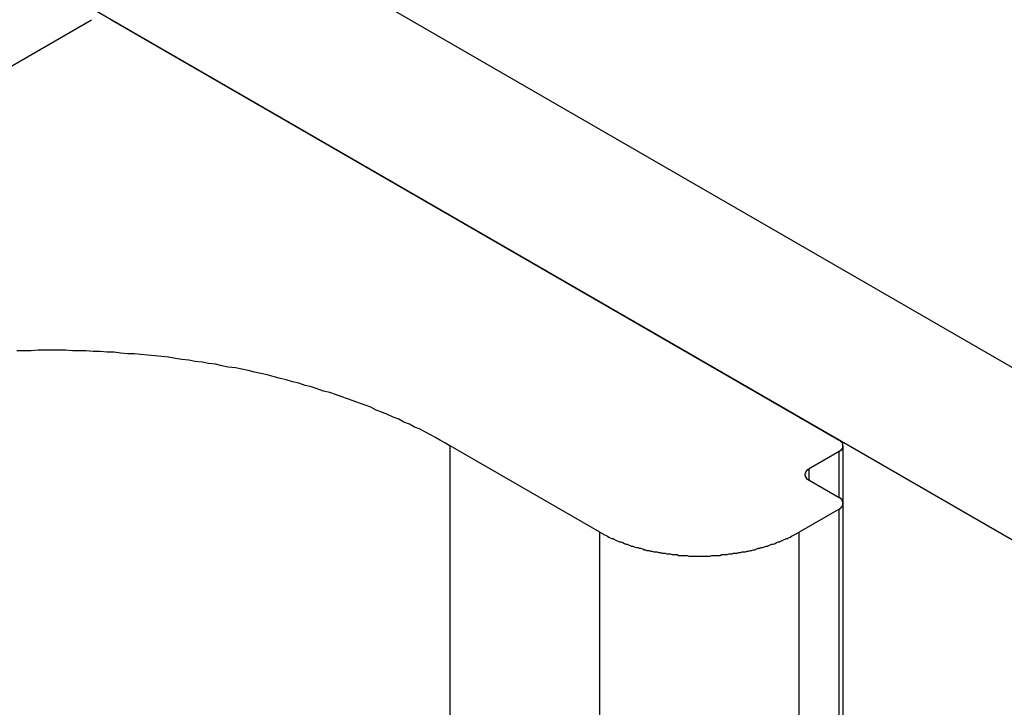
# Model space of a CAD drawing. Extents: x -41 to 2100, y 0 to 1485.
# Drawn here: x 1244 to 1258, y 1132 to 1142 of the extents above; entities that cross this region are included whole.
import ezdxf

# ---------------------------------------------------------------- set-up
doc = ezdxf.new("R2010")
doc.units = 0
doc.header["$LTSCALE"] = 5
doc.layers.add('VISIBLE__ISO_', color=7, linetype='CONTINUOUS')
doc.layers.add('VISIBLE_NARROW__ISO_', color=7, linetype='CONTINUOUS')

msp = doc.modelspace()

# ---------------------------------------------------------------- linework, layer by layer
at = {"layer": 'VISIBLE__ISO_'}
for p, q in [((1221.7, 1158.486), (1560.122, 963.098)), ((1558, 961.874), (1219.579, 1157.261)), ((1234.287, 1135.706), (1245.459, 1142.156)), ((1245.742, 1142.156), (1256.066, 1136.196)), ((1252.672, 1134.889), (1250.55, 1136.114)), ((1256.066, 1136.032), (1255.641, 1135.787)), ((1256.124, 1135.298), (1256.124, 1136.114)), ((1255.641, 1135.624), (1256.066, 1135.379)), ((1256.066, 1135.216), (1255.5, 1134.889)), ((1256.124, 1027.112), (1256.124, 1135.298))]:
    msp.add_line(p, q, dxfattribs=at)
for points in [[(1250.55, 1136.11, 0), (1250.48, 1136.15, 0), (1250.41, 1136.19, 0), (1250.34, 1136.23, 0), (1250.27, 1136.27, 0), (1250.19, 1136.31, 0), (1250.12, 1136.35, 0), (1250.04, 1136.38, 0), (1249.97, 1136.42, 0), (1249.89, 1136.45, 0), (1249.82, 1136.49, 0), (1249.74, 1136.52, 0), (1249.66, 1136.56, 0), (1249.58, 1136.59, 0), (1249.5, 1136.62, 0), (1249.42, 1136.66, 0), (1249.34, 1136.69, 0), (1249.26, 1136.72, 0), (1249.17, 1136.75, 0), (1249.09, 1136.78, 0), (1249.01, 1136.81, 0), (1248.92, 1136.84, 0), (1248.84, 1136.87, 0), (1248.75, 1136.89, 0), (1248.66, 1136.92, 0), (1248.58, 1136.95, 0), (1248.49, 1136.97, 0), (1248.4, 1137, 0), (1248.31, 1137.02, 0), (1248.22, 1137.05, 0), (1248.14, 1137.07, 0), (1248.05, 1137.09, 0), (1247.95, 1137.12, 0), (1247.86, 1137.14, 0), (1247.77, 1137.16, 0), (1247.68, 1137.18, 0), (1247.59, 1137.2, 0), (1247.5, 1137.22, 0), (1247.4, 1137.23, 0), (1247.31, 1137.25, 0), (1247.22, 1137.27, 0), (1247.12, 1137.28, 0), (1247.03, 1137.3, 0), (1246.93, 1137.31, 0), (1246.84, 1137.33, 0), (1246.74, 1137.34, 0), (1246.65, 1137.35, 0), (1246.55, 1137.37, 0), (1246.45, 1137.38, 0), (1246.36, 1137.39, 0), (1246.26, 1137.4, 0), (1246.16, 1137.41, 0), (1246.07, 1137.42, 0), (1245.97, 1137.42, 0), (1245.87, 1137.43, 0), (1245.78, 1137.44, 0), (1245.68, 1137.44, 0), (1245.58, 1137.45, 0), (1245.48, 1137.45, 0), (1245.38, 1137.46, 0), (1245.29, 1137.46, 0), (1245.19, 1137.46, 0), (1245.09, 1137.47, 0), (1244.99, 1137.47, 0), (1244.89, 1137.47, 0), (1244.8, 1137.47, 0), (1244.7, 1137.47, 0), (1244.6, 1137.46, 0), (1244.5, 1137.46, 0), (1244.4, 1137.46, 0)], [(1256.07, 1136.03, 0), (1256.07, 1136.03, 0), (1256.07, 1136.03, 0), (1256.07, 1136.04, 0), (1256.07, 1136.04, 0), (1256.07, 1136.04, 0), (1256.08, 1136.04, 0), (1256.08, 1136.04, 0), (1256.08, 1136.04, 0), (1256.08, 1136.04, 0), (1256.08, 1136.04, 0), (1256.08, 1136.04, 0), (1256.08, 1136.05, 0), (1256.09, 1136.05, 0), (1256.09, 1136.05, 0), (1256.09, 1136.05, 0), (1256.09, 1136.05, 0), (1256.09, 1136.05, 0), (1256.09, 1136.05, 0), (1256.09, 1136.05, 0), (1256.1, 1136.05, 0), (1256.1, 1136.06, 0), (1256.1, 1136.06, 0), (1256.1, 1136.06, 0), (1256.1, 1136.06, 0), (1256.1, 1136.06, 0), (1256.1, 1136.06, 0), (1256.1, 1136.06, 0), (1256.11, 1136.06, 0), (1256.11, 1136.07, 0), (1256.11, 1136.07, 0), (1256.11, 1136.07, 0), (1256.11, 1136.07, 0), (1256.11, 1136.07, 0), (1256.11, 1136.07, 0), (1256.11, 1136.07, 0), (1256.11, 1136.08, 0), (1256.11, 1136.08, 0), (1256.11, 1136.08, 0), (1256.11, 1136.08, 0), (1256.12, 1136.08, 0), (1256.12, 1136.08, 0), (1256.12, 1136.08, 0), (1256.12, 1136.08, 0), (1256.12, 1136.09, 0), (1256.12, 1136.09, 0), (1256.12, 1136.09, 0), (1256.12, 1136.09, 0), (1256.12, 1136.09, 0), (1256.12, 1136.09, 0), (1256.12, 1136.09, 0), (1256.12, 1136.1, 0), (1256.12, 1136.1, 0), (1256.12, 1136.1, 0), (1256.12, 1136.1, 0), (1256.12, 1136.1, 0), (1256.12, 1136.1, 0), (1256.12, 1136.1, 0), (1256.12, 1136.11, 0), (1256.12, 1136.11, 0), (1256.12, 1136.11, 0), (1256.12, 1136.11, 0), (1256.12, 1136.11, 0), (1256.12, 1136.11, 0), (1256.12, 1136.11, 0), (1256.12, 1136.12, 0), (1256.12, 1136.12, 0), (1256.12, 1136.12, 0), (1256.12, 1136.12, 0), (1256.12, 1136.12, 0), (1256.12, 1136.12, 0), (1256.12, 1136.12, 0), (1256.12, 1136.13, 0), (1256.12, 1136.13, 0), (1256.12, 1136.13, 0), (1256.12, 1136.13, 0), (1256.12, 1136.13, 0), (1256.12, 1136.13, 0), (1256.12, 1136.13, 0), (1256.12, 1136.14, 0), (1256.12, 1136.14, 0), (1256.12, 1136.14, 0), (1256.12, 1136.14, 0), (1256.12, 1136.14, 0), (1256.12, 1136.14, 0), (1256.12, 1136.14, 0), (1256.12, 1136.14, 0), (1256.12, 1136.15, 0), (1256.12, 1136.15, 0), (1256.11, 1136.15, 0), (1256.11, 1136.15, 0), (1256.11, 1136.15, 0), (1256.11, 1136.15, 0), (1256.11, 1136.15, 0), (1256.11, 1136.16, 0), (1256.11, 1136.16, 0), (1256.11, 1136.16, 0), (1256.11, 1136.16, 0), (1256.11, 1136.16, 0), (1256.11, 1136.16, 0), (1256.11, 1136.16, 0), (1256.1, 1136.16, 0), (1256.1, 1136.17, 0), (1256.1, 1136.17, 0), (1256.1, 1136.17, 0), (1256.1, 1136.17, 0), (1256.1, 1136.17, 0), (1256.1, 1136.17, 0), (1256.1, 1136.17, 0), (1256.09, 1136.17, 0), (1256.09, 1136.18, 0), (1256.09, 1136.18, 0), (1256.09, 1136.18, 0), (1256.09, 1136.18, 0), (1256.09, 1136.18, 0), (1256.09, 1136.18, 0), (1256.08, 1136.18, 0), (1256.08, 1136.18, 0), (1256.08, 1136.19, 0), (1256.08, 1136.19, 0), (1256.08, 1136.19, 0), (1256.08, 1136.19, 0), (1256.08, 1136.19, 0), (1256.07, 1136.19, 0), (1256.07, 1136.19, 0), (1256.07, 1136.19, 0), (1256.07, 1136.19, 0), (1256.07, 1136.19, 0), (1256.07, 1136.2, 0)], [(1255.64, 1135.79, 0), (1255.64, 1135.79, 0), (1255.64, 1135.79, 0), (1255.64, 1135.78, 0), (1255.63, 1135.78, 0), (1255.63, 1135.78, 0), (1255.63, 1135.78, 0), (1255.63, 1135.78, 0), (1255.63, 1135.78, 0), (1255.63, 1135.78, 0), (1255.63, 1135.78, 0), (1255.62, 1135.78, 0), (1255.62, 1135.77, 0), (1255.62, 1135.77, 0), (1255.62, 1135.77, 0), (1255.62, 1135.77, 0), (1255.62, 1135.77, 0), (1255.62, 1135.77, 0), (1255.61, 1135.77, 0), (1255.61, 1135.77, 0), (1255.61, 1135.77, 0), (1255.61, 1135.76, 0), (1255.61, 1135.76, 0), (1255.61, 1135.76, 0), (1255.61, 1135.76, 0), (1255.61, 1135.76, 0), (1255.6, 1135.76, 0), (1255.6, 1135.76, 0), (1255.6, 1135.76, 0), (1255.6, 1135.75, 0), (1255.6, 1135.75, 0), (1255.6, 1135.75, 0), (1255.6, 1135.75, 0), (1255.6, 1135.75, 0), (1255.6, 1135.75, 0), (1255.6, 1135.75, 0), (1255.59, 1135.74, 0), (1255.59, 1135.74, 0), (1255.59, 1135.74, 0), (1255.59, 1135.74, 0), (1255.59, 1135.74, 0), (1255.59, 1135.74, 0), (1255.59, 1135.74, 0), (1255.59, 1135.74, 0), (1255.59, 1135.73, 0), (1255.59, 1135.73, 0), (1255.59, 1135.73, 0), (1255.59, 1135.73, 0), (1255.59, 1135.73, 0), (1255.59, 1135.73, 0), (1255.59, 1135.73, 0), (1255.59, 1135.72, 0), (1255.58, 1135.72, 0), (1255.58, 1135.72, 0), (1255.58, 1135.72, 0), (1255.58, 1135.72, 0), (1255.58, 1135.72, 0), (1255.58, 1135.72, 0), (1255.58, 1135.71, 0), (1255.58, 1135.71, 0), (1255.58, 1135.71, 0), (1255.58, 1135.71, 0), (1255.58, 1135.71, 0), (1255.58, 1135.71, 0), (1255.58, 1135.71, 0), (1255.58, 1135.7, 0), (1255.58, 1135.7, 0), (1255.58, 1135.7, 0), (1255.58, 1135.7, 0), (1255.58, 1135.7, 0), (1255.58, 1135.7, 0), (1255.58, 1135.7, 0), (1255.58, 1135.69, 0), (1255.58, 1135.69, 0), (1255.58, 1135.69, 0), (1255.58, 1135.69, 0), (1255.58, 1135.69, 0), (1255.59, 1135.69, 0), (1255.59, 1135.69, 0), (1255.59, 1135.68, 0), (1255.59, 1135.68, 0), (1255.59, 1135.68, 0), (1255.59, 1135.68, 0), (1255.59, 1135.68, 0), (1255.59, 1135.68, 0), (1255.59, 1135.68, 0), (1255.59, 1135.68, 0), (1255.59, 1135.67, 0), (1255.59, 1135.67, 0), (1255.59, 1135.67, 0), (1255.59, 1135.67, 0), (1255.59, 1135.67, 0), (1255.59, 1135.67, 0), (1255.6, 1135.67, 0), (1255.6, 1135.66, 0), (1255.6, 1135.66, 0), (1255.6, 1135.66, 0), (1255.6, 1135.66, 0), (1255.6, 1135.66, 0), (1255.6, 1135.66, 0), (1255.6, 1135.66, 0), (1255.6, 1135.66, 0), (1255.6, 1135.65, 0), (1255.61, 1135.65, 0), (1255.61, 1135.65, 0), (1255.61, 1135.65, 0), (1255.61, 1135.65, 0), (1255.61, 1135.65, 0), (1255.61, 1135.65, 0), (1255.61, 1135.65, 0), (1255.61, 1135.64, 0), (1255.62, 1135.64, 0), (1255.62, 1135.64, 0), (1255.62, 1135.64, 0), (1255.62, 1135.64, 0), (1255.62, 1135.64, 0), (1255.62, 1135.64, 0), (1255.62, 1135.64, 0), (1255.63, 1135.63, 0), (1255.63, 1135.63, 0), (1255.63, 1135.63, 0), (1255.63, 1135.63, 0), (1255.63, 1135.63, 0), (1255.63, 1135.63, 0), (1255.63, 1135.63, 0), (1255.64, 1135.63, 0), (1255.64, 1135.63, 0), (1255.64, 1135.63, 0), (1255.64, 1135.62, 0)], [(1256.07, 1135.22, 0), (1256.07, 1135.22, 0), (1256.07, 1135.22, 0), (1256.07, 1135.22, 0), (1256.07, 1135.22, 0), (1256.07, 1135.22, 0), (1256.08, 1135.22, 0), (1256.08, 1135.22, 0), (1256.08, 1135.22, 0), (1256.08, 1135.23, 0), (1256.08, 1135.23, 0), (1256.08, 1135.23, 0), (1256.08, 1135.23, 0), (1256.09, 1135.23, 0), (1256.09, 1135.23, 0), (1256.09, 1135.23, 0), (1256.09, 1135.23, 0), (1256.09, 1135.23, 0), (1256.09, 1135.24, 0), (1256.09, 1135.24, 0), (1256.1, 1135.24, 0), (1256.1, 1135.24, 0), (1256.1, 1135.24, 0), (1256.1, 1135.24, 0), (1256.1, 1135.24, 0), (1256.1, 1135.24, 0), (1256.1, 1135.25, 0), (1256.1, 1135.25, 0), (1256.11, 1135.25, 0), (1256.11, 1135.25, 0), (1256.11, 1135.25, 0), (1256.11, 1135.25, 0), (1256.11, 1135.25, 0), (1256.11, 1135.25, 0), (1256.11, 1135.26, 0), (1256.11, 1135.26, 0), (1256.11, 1135.26, 0), (1256.11, 1135.26, 0), (1256.11, 1135.26, 0), (1256.11, 1135.26, 0), (1256.12, 1135.26, 0), (1256.12, 1135.27, 0), (1256.12, 1135.27, 0), (1256.12, 1135.27, 0), (1256.12, 1135.27, 0), (1256.12, 1135.27, 0), (1256.12, 1135.27, 0), (1256.12, 1135.27, 0), (1256.12, 1135.28, 0), (1256.12, 1135.28, 0), (1256.12, 1135.28, 0), (1256.12, 1135.28, 0), (1256.12, 1135.28, 0), (1256.12, 1135.28, 0), (1256.12, 1135.28, 0), (1256.12, 1135.28, 0), (1256.12, 1135.29, 0), (1256.12, 1135.29, 0), (1256.12, 1135.29, 0), (1256.12, 1135.29, 0), (1256.12, 1135.29, 0), (1256.12, 1135.29, 0), (1256.12, 1135.29, 0), (1256.12, 1135.3, 0), (1256.12, 1135.3, 0), (1256.12, 1135.3, 0), (1256.12, 1135.3, 0), (1256.12, 1135.3, 0), (1256.12, 1135.3, 0), (1256.12, 1135.3, 0), (1256.12, 1135.31, 0), (1256.12, 1135.31, 0), (1256.12, 1135.31, 0), (1256.12, 1135.31, 0), (1256.12, 1135.31, 0), (1256.12, 1135.31, 0), (1256.12, 1135.31, 0), (1256.12, 1135.32, 0), (1256.12, 1135.32, 0), (1256.12, 1135.32, 0), (1256.12, 1135.32, 0), (1256.12, 1135.32, 0), (1256.12, 1135.32, 0), (1256.12, 1135.32, 0), (1256.12, 1135.33, 0), (1256.12, 1135.33, 0), (1256.12, 1135.33, 0), (1256.12, 1135.33, 0), (1256.12, 1135.33, 0), (1256.11, 1135.33, 0), (1256.11, 1135.33, 0), (1256.11, 1135.34, 0), (1256.11, 1135.34, 0), (1256.11, 1135.34, 0), (1256.11, 1135.34, 0), (1256.11, 1135.34, 0), (1256.11, 1135.34, 0), (1256.11, 1135.34, 0), (1256.11, 1135.34, 0), (1256.11, 1135.35, 0), (1256.11, 1135.35, 0), (1256.1, 1135.35, 0), (1256.1, 1135.35, 0), (1256.1, 1135.35, 0), (1256.1, 1135.35, 0), (1256.1, 1135.35, 0), (1256.1, 1135.35, 0), (1256.1, 1135.36, 0), (1256.1, 1135.36, 0), (1256.09, 1135.36, 0), (1256.09, 1135.36, 0), (1256.09, 1135.36, 0), (1256.09, 1135.36, 0), (1256.09, 1135.36, 0), (1256.09, 1135.36, 0), (1256.09, 1135.37, 0), (1256.08, 1135.37, 0), (1256.08, 1135.37, 0), (1256.08, 1135.37, 0), (1256.08, 1135.37, 0), (1256.08, 1135.37, 0), (1256.08, 1135.37, 0), (1256.08, 1135.37, 0), (1256.07, 1135.37, 0), (1256.07, 1135.38, 0), (1256.07, 1135.38, 0), (1256.07, 1135.38, 0), (1256.07, 1135.38, 0), (1256.07, 1135.38, 0)], [(1252.67, 1134.89, 0), (1252.69, 1134.88, 0), (1252.71, 1134.87, 0), (1252.72, 1134.86, 0), (1252.74, 1134.85, 0), (1252.76, 1134.84, 0), (1252.78, 1134.83, 0), (1252.8, 1134.82, 0), (1252.82, 1134.81, 0), (1252.84, 1134.8, 0), (1252.86, 1134.8, 0), (1252.87, 1134.79, 0), (1252.89, 1134.78, 0), (1252.91, 1134.77, 0), (1252.93, 1134.76, 0), (1252.95, 1134.75, 0), (1252.97, 1134.75, 0), (1253, 1134.74, 0), (1253.02, 1134.73, 0), (1253.04, 1134.72, 0), (1253.06, 1134.72, 0), (1253.08, 1134.71, 0), (1253.1, 1134.7, 0), (1253.12, 1134.69, 0), (1253.14, 1134.69, 0), (1253.16, 1134.68, 0), (1253.19, 1134.67, 0), (1253.21, 1134.67, 0), (1253.23, 1134.66, 0), (1253.25, 1134.66, 0), (1253.28, 1134.65, 0), (1253.3, 1134.64, 0), (1253.32, 1134.64, 0), (1253.34, 1134.63, 0), (1253.37, 1134.63, 0), (1253.39, 1134.62, 0), (1253.41, 1134.62, 0), (1253.44, 1134.61, 0), (1253.46, 1134.61, 0), (1253.48, 1134.61, 0), (1253.51, 1134.6, 0), (1253.53, 1134.6, 0), (1253.55, 1134.59, 0), (1253.58, 1134.59, 0), (1253.6, 1134.59, 0), (1253.62, 1134.58, 0), (1253.65, 1134.58, 0), (1253.67, 1134.58, 0), (1253.7, 1134.57, 0), (1253.72, 1134.57, 0), (1253.74, 1134.57, 0), (1253.77, 1134.57, 0), (1253.79, 1134.56, 0), (1253.82, 1134.56, 0), (1253.84, 1134.56, 0), (1253.87, 1134.56, 0), (1253.89, 1134.56, 0), (1253.91, 1134.56, 0), (1253.94, 1134.55, 0), (1253.96, 1134.55, 0), (1253.99, 1134.55, 0), (1254.01, 1134.55, 0), (1254.04, 1134.55, 0), (1254.06, 1134.55, 0), (1254.09, 1134.55, 0), (1254.11, 1134.55, 0), (1254.13, 1134.55, 0), (1254.16, 1134.55, 0), (1254.18, 1134.55, 0), (1254.21, 1134.55, 0), (1254.23, 1134.55, 0), (1254.26, 1134.56, 0), (1254.28, 1134.56, 0), (1254.31, 1134.56, 0), (1254.33, 1134.56, 0), (1254.35, 1134.56, 0), (1254.38, 1134.56, 0), (1254.4, 1134.57, 0), (1254.43, 1134.57, 0), (1254.45, 1134.57, 0), (1254.48, 1134.57, 0), (1254.5, 1134.58, 0), (1254.52, 1134.58, 0), (1254.55, 1134.58, 0), (1254.57, 1134.59, 0), (1254.6, 1134.59, 0), (1254.62, 1134.59, 0), (1254.64, 1134.6, 0), (1254.67, 1134.6, 0), (1254.69, 1134.61, 0), (1254.71, 1134.61, 0), (1254.74, 1134.61, 0), (1254.76, 1134.62, 0), (1254.78, 1134.62, 0), (1254.81, 1134.63, 0), (1254.83, 1134.63, 0), (1254.85, 1134.64, 0), (1254.87, 1134.64, 0), (1254.9, 1134.65, 0), (1254.92, 1134.66, 0), (1254.94, 1134.66, 0), (1254.96, 1134.67, 0), (1254.98, 1134.67, 0), (1255.01, 1134.68, 0), (1255.03, 1134.69, 0), (1255.05, 1134.69, 0), (1255.07, 1134.7, 0), (1255.09, 1134.71, 0), (1255.11, 1134.72, 0), (1255.13, 1134.72, 0), (1255.16, 1134.73, 0), (1255.18, 1134.74, 0), (1255.2, 1134.75, 0), (1255.22, 1134.75, 0), (1255.24, 1134.76, 0), (1255.26, 1134.77, 0), (1255.28, 1134.78, 0), (1255.3, 1134.79, 0), (1255.32, 1134.8, 0), (1255.34, 1134.8, 0), (1255.35, 1134.81, 0), (1255.37, 1134.82, 0), (1255.39, 1134.83, 0), (1255.41, 1134.84, 0), (1255.43, 1134.85, 0), (1255.45, 1134.86, 0), (1255.46, 1134.87, 0), (1255.48, 1134.88, 0), (1255.5, 1134.89, 0)]]:
    msp.add_polyline3d(points, dxfattribs=at)
at = {"layer": 'VISIBLE_NARROW__ISO_'}
for p, q in [((1250.55, 1131.196), (1250.55, 1136.114)), ((1256.066, 1135.379), (1256.066, 1136.032)), ((1255.641, 1135.624), (1255.641, 1135.787)), ((1256.066, 1027.03), (1256.066, 1135.216)), ((1252.672, 1026.704), (1252.672, 1134.889)), ((1255.5, 1026.704), (1255.5, 1134.889))]:
    msp.add_line(p, q, dxfattribs=at)

doc.saveas('drawing.dxf')
